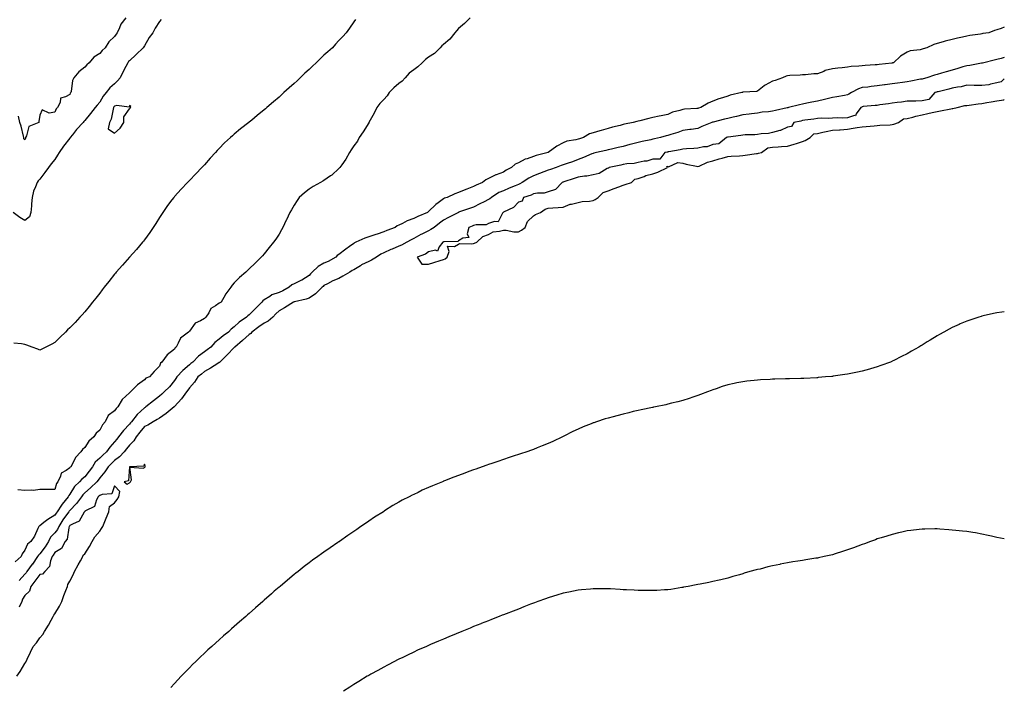
# Model space of a CAD drawing. Units: inches. Extents: x 931523 to 934163, y 7382378 to 7385018.
# Drawn here: x 933505 to 934163, y 7383525 to 7383971 of the extents above; entities that cross this region are included whole.
import ezdxf

# ---------------------------------------------------------------- set-up
doc = ezdxf.new("R2010")
doc.units = ezdxf.units.IN
doc.header["$MEASUREMENT"] = 0
doc.layers.add('Contour_93157382', color=7, linetype='Continuous', true_color=0x58f55c)

msp = doc.modelspace()

# ---------------------------------------------------------------- linework, layer by layer
at = {"layer": 'Contour_93157382'}
for points in [[(933599.1, 7383970.87, 3374), (933598.05, 7383969.44, 3374), (933595.06, 7383964.91, 3374), (933593.52, 7383961.92, 3374), (933591.17, 7383958.8, 3374), (933588.05, 7383953.22, 3374), (933587.49, 7383952.47, 3374), (933587.24, 7383951.92, 3374), (933582.53, 7383947.44, 3374), (933578.05, 7383943.13, 3374), (933577.33, 7383942.64, 3374), (933576.8, 7383941.92, 3374), (933575.51, 7383939.38, 3374), (933573.85, 7383936.13, 3374), (933571.73, 7383931.92, 3374), (933570.06, 7383929.91, 3374), (933568.05, 7383927.79, 3374), (933564.79, 7383925.18, 3374), (933562.39, 7383921.92, 3374), (933560.31, 7383919.66, 3374), (933558.05, 7383915.57, 3374), (933556.37, 7383913.6, 3374), (933555.14, 7383911.92, 3374), (933551.92, 7383908.05, 3374), (933548.05, 7383903.34, 3374), (933547.43, 7383902.54, 3374), (933547.09, 7383901.92, 3374), (933542.65, 7383897.32, 3374), (933539.85, 7383893.72, 3374), (933538.41, 7383891.92, 3374), (933538.28, 7383891.68, 3374), (933538.05, 7383891.41, 3374), (933533.85, 7383886.12, 3374), (933530.9, 7383881.92, 3374), (933529.93, 7383880.04, 3374), (933528.05, 7383877.15, 3374), (933525.6, 7383874.37, 3374), (933523.81, 7383871.92, 3374), (933521.43, 7383868.54, 3374), (933518.05, 7383864.19, 3374), (933517.01, 7383862.97, 3374), (933516.21, 7383861.92, 3374), (933515.22, 7383859.09, 3374), (933513.78, 7383856.19, 3374), (933512.84, 7383851.92, 3374), (933512.39, 7383847.58, 3374), (933512.45, 7383846.32, 3374), (933512.11, 7383841.92, 3374), (933511.12, 7383838.85, 3374), (933508.05, 7383836.57, 3374), (933504.62, 7383838.49, 3374), (933500.13, 7383841.92, 3374)], [(933729.23, 7383970.74, 3375), (933728.05, 7383969.14, 3375), (933725.02, 7383964.95, 3375), (933722.84, 7383961.92, 3375), (933720.55, 7383959.41, 3375), (933718.05, 7383956.67, 3375), (933715.74, 7383954.23, 3375), (933713.67, 7383951.92, 3375), (933710.67, 7383949.3, 3375), (933708.05, 7383946.87, 3375), (933705.44, 7383944.53, 3375), (933702.85, 7383941.92, 3375), (933700.32, 7383939.65, 3375), (933698.05, 7383937.41, 3375), (933695.14, 7383934.83, 3375), (933692.2, 7383931.92, 3375), (933690.05, 7383929.92, 3375), (933688.05, 7383928, 3375), (933684.79, 7383925.18, 3375), (933681.31, 7383921.92, 3375), (933679.58, 7383920.39, 3375), (933678.05, 7383919, 3375), (933674.21, 7383915.76, 3375), (933669.93, 7383911.92, 3375), (933668.89, 7383911.07, 3375), (933668.05, 7383910.38, 3375), (933663.35, 7383906.62, 3375), (933659.71, 7383903.59, 3375), (933658.05, 7383902.2, 3375), (933657.89, 7383902.08, 3375), (933657.71, 7383901.92, 3375), (933652.25, 7383897.72, 3375), (933648.05, 7383894.15, 3375), (933646.83, 7383893.14, 3375), (933645.55, 7383891.92, 3375), (933641.61, 7383888.36, 3375), (933638.05, 7383884.65, 3375), (933636.68, 7383883.29, 3375), (933635.46, 7383881.92, 3375), (933631.92, 7383878.05, 3375), (933628.05, 7383873.64, 3375), (933627.21, 7383872.76, 3375), (933626.42, 7383871.92, 3375), (933622.34, 7383867.63, 3375), (933618.05, 7383863.11, 3375), (933617.45, 7383862.52, 3375), (933616.87, 7383861.92, 3375), (933612.58, 7383857.39, 3375), (933608.05, 7383852.42, 3375), (933607.82, 7383852.15, 3375), (933607.63, 7383851.92, 3375), (933606.38, 7383850.25, 3375), (933603.5, 7383846.46, 3375), (933600.31, 7383841.92, 3375), (933599.39, 7383840.58, 3375), (933598.05, 7383838.54, 3375), (933595.5, 7383834.47, 3375), (933593.91, 7383831.92, 3375), (933591.51, 7383828.46, 3375), (933588.05, 7383823.65, 3375), (933587.32, 7383822.65, 3375), (933586.77, 7383821.92, 3375), (933582.75, 7383817.22, 3375), (933578.05, 7383811.92, 3375), (933573.31, 7383806.66, 3375), (933569.09, 7383801.92, 3375), (933568.61, 7383801.36, 3375), (933568.05, 7383800.66, 3375), (933564.12, 7383795.84, 3375), (933561.01, 7383791.92, 3375), (933559.74, 7383790.23, 3375), (933558.05, 7383787.95, 3375), (933555.39, 7383784.58, 3375), (933553.23, 7383781.92, 3375), (933550.96, 7383779.01, 3375), (933548.05, 7383775.41, 3375), (933546.4, 7383773.56, 3375), (933544.86, 7383771.92, 3375), (933541.58, 7383768.39, 3375), (933538.05, 7383764.8, 3375), (933536.61, 7383763.36, 3375), (933535.12, 7383761.92, 3375), (933531.54, 7383758.43, 3375), (933528.05, 7383755.07, 3375), (933526.07, 7383753.9, 3375), (933522.15, 7383751.92, 3375), (933519.41, 7383750.56, 3375), (933518.05, 7383749.93, 3375), (933516.7, 7383750.57, 3375), (933512.99, 7383751.92, 3375), (933509.37, 7383753.24, 3375), (933508.05, 7383753.65, 3375), (933505.8, 7383754.17, 3375), (933500.75, 7383754.62, 3375)], [(933805.76, 7383971.92, 3376), (933801.91, 7383968.06, 3376), (933798.05, 7383964.7, 3376), (933796.64, 7383963.33, 3376), (933795.56, 7383961.92, 3376), (933792.22, 7383957.75, 3376), (933788.05, 7383954.04, 3376), (933786.87, 7383953.1, 3376), (933785.73, 7383951.92, 3376), (933781.91, 7383948.06, 3376), (933778.05, 7383945.54, 3376), (933775.95, 7383944.03, 3376), (933773.76, 7383941.92, 3376), (933770.9, 7383939.07, 3376), (933768.05, 7383937.17, 3376), (933765.1, 7383934.87, 3376), (933762.3, 7383931.92, 3376), (933760.31, 7383929.66, 3376), (933758.05, 7383927.95, 3376), (933754.72, 7383925.25, 3376), (933751.67, 7383921.92, 3376), (933750.25, 7383919.72, 3376), (933748.05, 7383917.3, 3376), (933745.37, 7383914.6, 3376), (933743.32, 7383911.92, 3376), (933741.66, 7383908.31, 3376), (933738.15, 7383902.02, 3376), (933738.09, 7383901.92, 3376), (933738.08, 7383901.89, 3376), (933738.05, 7383901.83, 3376), (933734.21, 7383895.76, 3376), (933731.66, 7383891.92, 3376), (933730.41, 7383889.56, 3376), (933728.05, 7383886.31, 3376), (933726.2, 7383883.77, 3376), (933725.02, 7383881.92, 3376), (933722.59, 7383877.38, 3376), (933719.9, 7383873.77, 3376), (933718.6, 7383871.92, 3376), (933718.38, 7383871.59, 3376), (933718.05, 7383871.28, 3376), (933713.19, 7383866.78, 3376), (933712.38, 7383866.25, 3376), (933708.05, 7383863.2, 3376), (933707.21, 7383862.76, 3376), (933705.62, 7383861.92, 3376), (933700.86, 7383859.11, 3376), (933698.05, 7383857.4, 3376), (933694.96, 7383855.01, 3376), (933691.49, 7383851.92, 3376), (933690.06, 7383849.92, 3376), (933688.05, 7383846.82, 3376), (933686.25, 7383843.72, 3376), (933685.25, 7383841.92, 3376), (933682.97, 7383837, 3376), (933682.82, 7383836.69, 3376), (933680.53, 7383831.92, 3376), (933679.64, 7383830.33, 3376), (933678.05, 7383827.46, 3376), (933675.86, 7383824.11, 3376), (933674.3, 7383821.92, 3376), (933671.45, 7383818.52, 3376), (933668.05, 7383814.18, 3376), (933667, 7383812.97, 3376), (933666.07, 7383811.92, 3376), (933662.08, 7383807.89, 3376), (933658.05, 7383804.26, 3376), (933656.9, 7383803.07, 3376), (933655.77, 7383801.92, 3376), (933651.63, 7383798.33, 3376), (933648.05, 7383794.76, 3376), (933646.71, 7383793.26, 3376), (933645.66, 7383791.92, 3376), (933642.42, 7383787.55, 3376), (933641.09, 7383784.96, 3376), (933639.36, 7383781.92, 3376), (933638.48, 7383781.49, 3376), (933638.05, 7383781.15, 3376), (933635.53, 7383779.4, 3376), (933632.31, 7383777.66, 3376), (933631, 7383774.87, 3376), (933629.1, 7383771.92, 3376), (933628.55, 7383771.41, 3376), (933628.05, 7383770.91, 3376), (933625.58, 7383769.45, 3376), (933622.02, 7383767.95, 3376), (933618.05, 7383762.46, 3376), (933617.78, 7383762.19, 3376), (933617.55, 7383761.92, 3376), (933612.06, 7383757.91, 3376), (933610.6, 7383754.47, 3376), (933609.1, 7383751.92, 3376), (933608.56, 7383751.41, 3376), (933608.05, 7383750.57, 3376), (933603.18, 7383746.79, 3376), (933599.63, 7383741.92, 3376), (933598.73, 7383741.24, 3376), (933598.05, 7383739.21, 3376), (933594.46, 7383735.51, 3376), (933591.34, 7383731.92, 3376), (933588.94, 7383731.03, 3376), (933588.05, 7383730.04, 3376), (933583.24, 7383726.73, 3376), (933578.74, 7383721.92, 3376), (933578.3, 7383721.67, 3376), (933578.05, 7383721.35, 3376), (933573.16, 7383716.81, 3376), (933570.15, 7383711.92, 3376), (933569.06, 7383710.91, 3376), (933568.05, 7383709.38, 3376), (933563.81, 7383706.16, 3376), (933561.75, 7383701.92, 3376), (933559.92, 7383700.04, 3376), (933558.05, 7383696.45, 3376), (933555.6, 7383694.37, 3376), (933554.21, 7383691.92, 3376), (933550.85, 7383689.12, 3376), (933548.05, 7383684.9, 3376), (933546.46, 7383683.51, 3376), (933545.45, 7383681.92, 3376), (933541.88, 7383678.09, 3376), (933539.62, 7383673.49, 3376), (933538.7, 7383671.92, 3376), (933538.34, 7383671.63, 3376), (933538.05, 7383671.28, 3376), (933535.68, 7383669.55, 3376), (933532.21, 7383667.76, 3376), (933531.89, 7383665.76, 3376), (933530.05, 7383661.92, 3376), (933529.25, 7383660.72, 3376), (933528.05, 7383656.69, 3376), (933523.33, 7383656.64, 3376), (933522.83, 7383656.7, 3376), (933518.05, 7383656.66, 3376), (933513.89, 7383656.08, 3376), (933512.48, 7383656.35, 3376), (933508.05, 7383656.01, 3376), (933503.43, 7383656.54, 3376)], [(933575.54, 7383971.92, 3373), (933572.21, 7383967.76, 3373), (933571.25, 7383965.12, 3373), (933569.69, 7383961.92, 3373), (933569.01, 7383960.96, 3373), (933568.05, 7383959.5, 3373), (933564.1, 7383955.87, 3373), (933561.83, 7383951.92, 3373), (933559.78, 7383950.19, 3373), (933558.05, 7383948.12, 3373), (933554.24, 7383945.73, 3373), (933551.05, 7383941.92, 3373), (933549.38, 7383940.59, 3373), (933548.05, 7383938.86, 3373), (933544.09, 7383935.88, 3373), (933540.78, 7383931.92, 3373), (933539.86, 7383930.11, 3373), (933538.93, 7383922.8, 3373), (933538.66, 7383921.92, 3373), (933538.38, 7383921.59, 3373), (933538.05, 7383920.78, 3373), (933535.16, 7383919.03, 3373), (933531.79, 7383918.18, 3373), (933531.55, 7383915.42, 3373), (933529.85, 7383911.92, 3373), (933528.9, 7383911.07, 3373), (933528.05, 7383908.88, 3373), (933524.28, 7383908.15, 3373), (933519.63, 7383910.34, 3373), (933518.05, 7383906.92, 3373), (933517.34, 7383902.63, 3373), (933517.41, 7383901.92, 3373), (933510.63, 7383899.34, 3373), (933509.1, 7383892.98, 3373), (933508.53, 7383891.92, 3373), (933508.47, 7383891.5, 3373), (933508.05, 7383890.32, 3373), (933507.3, 7383891.17, 3373), (933507.37, 7383891.92, 3373), (933507.1, 7383892.87, 3373), (933505.62, 7383899.49, 3373), (933504.77, 7383901.92, 3373), (933503.68, 7383906.29, 3373)], [(934163, 7383965.74, 3377), (934160.98, 7383964.85, 3377), (934158.05, 7383963.84, 3377), (934156.53, 7383963.44, 3377), (934152.58, 7383961.92, 3377), (934148.63, 7383961.35, 3377), (934148.05, 7383961.21, 3377), (934147.18, 7383961.04, 3377), (934139.95, 7383960.02, 3377), (934138.05, 7383959.62, 3377), (934135.09, 7383958.96, 3377), (934131.59, 7383958.38, 3377), (934128.05, 7383957.44, 3377), (934123.56, 7383956.41, 3377), (934122.04, 7383955.91, 3377), (934118.05, 7383954.83, 3377), (934115.82, 7383954.15, 3377), (934111.26, 7383951.92, 3377), (934108.79, 7383951.18, 3377), (934108.05, 7383950.95, 3377), (934106.7, 7383950.57, 3377), (934100.15, 7383949.82, 3377), (934098.05, 7383948.89, 3377), (934093.68, 7383946.28, 3377), (934088.96, 7383941.92, 3377), (934088.24, 7383941.74, 3377), (934088.05, 7383941.69, 3377), (934087.8, 7383941.67, 3377), (934079.25, 7383940.72, 3377), (934078.05, 7383940.6, 3377), (934076.57, 7383940.44, 3377), (934069.87, 7383940.1, 3377), (934068.05, 7383939.89, 3377), (934065.68, 7383939.55, 3377), (934060.58, 7383939.39, 3377), (934058.05, 7383938.94, 3377), (934054.6, 7383938.47, 3377), (934051.62, 7383938.35, 3377), (934048.05, 7383937.75, 3377), (934043.31, 7383936.66, 3377), (934042.24, 7383936.12, 3377), (934038.05, 7383934.58, 3377), (934035.52, 7383934.45, 3377), (934029.98, 7383933.85, 3377), (934028.05, 7383933.74, 3377), (934026.42, 7383933.55, 3377), (934019.5, 7383933.37, 3377), (934018.05, 7383933.23, 3377), (934017.09, 7383932.88, 3377), (934014.69, 7383931.92, 3377), (934009.87, 7383930.1, 3377), (934008.05, 7383929.67, 3377), (934003.11, 7383926.86, 3377), (934002.52, 7383926.39, 3377), (933998.05, 7383922.96, 3377), (933997.23, 7383922.74, 3377), (933988.4, 7383922.27, 3377), (933988.05, 7383922.2, 3377), (933987.84, 7383922.13, 3377), (933987.42, 7383921.92, 3377), (933979.77, 7383920.2, 3377), (933978.05, 7383919.61, 3377), (933974.64, 7383918.51, 3377), (933972.08, 7383917.89, 3377), (933968.05, 7383916.23, 3377), (933964.96, 7383915, 3377), (933960.15, 7383911.92, 3377), (933958.49, 7383911.47, 3377), (933958.05, 7383911.32, 3377), (933957.37, 7383911.24, 3377), (933949.17, 7383910.8, 3377), (933948.05, 7383910.63, 3377), (933946.08, 7383909.95, 3377), (933941.13, 7383908.85, 3377), (933938.05, 7383907.32, 3377), (933933.53, 7383906.44, 3377), (933932.24, 7383906.12, 3377), (933928.05, 7383905.22, 3377), (933925.32, 7383904.65, 3377), (933919.22, 7383903.09, 3377), (933918.05, 7383902.83, 3377), (933917.31, 7383902.66, 3377), (933914.78, 7383901.92, 3377), (933909.07, 7383900.9, 3377), (933908.05, 7383900.58, 3377), (933906.18, 7383900.05, 3377), (933901.08, 7383898.89, 3377), (933898.05, 7383897.87, 3377), (933893.36, 7383896.61, 3377), (933892.51, 7383896.38, 3377), (933888.05, 7383895.17, 3377), (933885.67, 7383894.3, 3377), (933881.54, 7383891.92, 3377), (933878.83, 7383891.14, 3377), (933878.05, 7383890.81, 3377), (933876.47, 7383890.34, 3377), (933870.48, 7383889.49, 3377), (933868.05, 7383888.34, 3377), (933863.79, 7383886.18, 3377), (933858.07, 7383881.92, 3377), (933858.05, 7383881.91, 3377), (933858.04, 7383881.91, 3377), (933849.97, 7383880, 3377), (933848.05, 7383879.29, 3377), (933843.88, 7383877.76, 3377), (933842.57, 7383877.4, 3377), (933838.05, 7383875.13, 3377), (933835.86, 7383874.11, 3377), (933833.37, 7383871.92, 3377), (933829.89, 7383870.08, 3377), (933828.05, 7383868.85, 3377), (933823.18, 7383867.05, 3377), (933822.98, 7383866.99, 3377), (933818.05, 7383864.51, 3377), (933816.21, 7383863.76, 3377), (933814, 7383861.92, 3377), (933809.76, 7383860.2, 3377), (933808.05, 7383859.21, 3377), (933803.57, 7383857.44, 3377), (933802.82, 7383857.16, 3377), (933798.05, 7383855.2, 3377), (933795.66, 7383854.31, 3377), (933790.44, 7383851.92, 3377), (933788.66, 7383851.31, 3377), (933788.05, 7383851.04, 3377), (933784.38, 7383848.25, 3377), (933782.84, 7383847.13, 3377), (933778.05, 7383842.4, 3377), (933777.71, 7383842.26, 3377), (933777.21, 7383841.92, 3377), (933770.78, 7383839.19, 3377), (933768.05, 7383837.72, 3377), (933763.78, 7383836.19, 3377), (933760.62, 7383834.49, 3377), (933758.05, 7383833.29, 3377), (933757.09, 7383832.88, 3377), (933755.55, 7383831.92, 3377), (933750.19, 7383829.78, 3377), (933748.05, 7383828.88, 3377), (933743.59, 7383827.46, 3377), (933742.77, 7383827.21, 3377), (933738.05, 7383825.67, 3377), (933735.29, 7383824.68, 3377), (933729.24, 7383821.92, 3377), (933728.49, 7383821.48, 3377), (933728.05, 7383821.18, 3377), (933725.2, 7383819.07, 3377), (933722.72, 7383817.24, 3377), (933718.05, 7383813.7, 3377), (933716.97, 7383813, 3377), (933715.89, 7383811.92, 3377), (933710.82, 7383809.15, 3377), (933708.05, 7383808, 3377), (933704.2, 7383805.77, 3377), (933700.21, 7383801.92, 3377), (933699.09, 7383800.87, 3377), (933698.05, 7383799.81, 3377), (933693.25, 7383796.72, 3377), (933692.52, 7383796.39, 3377), (933688.05, 7383794.1, 3377), (933686.56, 7383793.41, 3377), (933684.84, 7383791.92, 3377), (933680.46, 7383789.51, 3377), (933678.05, 7383788.35, 3377), (933673.26, 7383786.71, 3377), (933671.8, 7383785.67, 3377), (933668.05, 7383783.42, 3377), (933667.24, 7383782.73, 3377), (933666.55, 7383781.92, 3377), (933662.29, 7383777.68, 3377), (933658.05, 7383773.54, 3377), (933657.14, 7383772.83, 3377), (933656.17, 7383771.92, 3377), (933651.34, 7383768.63, 3377), (933648.05, 7383765.38, 3377), (933646.03, 7383763.94, 3377), (933644.11, 7383761.92, 3377), (933640.57, 7383759.4, 3377), (933638.05, 7383757.14, 3377), (933635.06, 7383754.91, 3377), (933632.35, 7383751.92, 3377), (933630, 7383749.97, 3377), (933628.05, 7383748.67, 3377), (933624.07, 7383745.9, 3377), (933620.33, 7383741.92, 3377), (933619.12, 7383740.85, 3377), (933618.05, 7383739.95, 3377), (933613.71, 7383736.26, 3377), (933609.7, 7383731.92, 3377), (933609.04, 7383730.93, 3377), (933608.05, 7383729.5, 3377), (933604.71, 7383725.27, 3377), (933601.14, 7383721.92, 3377), (933599.51, 7383720.45, 3377), (933598.05, 7383719.16, 3377), (933594.09, 7383715.88, 3377), (933588.93, 7383711.92, 3377), (933588.4, 7383711.57, 3377), (933588.05, 7383711.36, 3377), (933583.14, 7383706.83, 3377), (933579.27, 7383701.92, 3377), (933578.71, 7383701.26, 3377), (933578.05, 7383700.39, 3377), (933573.89, 7383696.08, 3377), (933570.74, 7383691.92, 3377), (933569.49, 7383690.48, 3377), (933568.05, 7383688.61, 3377), (933564.9, 7383685.07, 3377), (933562.63, 7383681.92, 3377), (933560.2, 7383679.77, 3377), (933558.05, 7383677.61, 3377), (933555.06, 7383674.92, 3377), (933553.15, 7383671.92, 3377), (933551, 7383668.97, 3377), (933548.05, 7383665.29, 3377), (933546.22, 7383663.75, 3377), (933544.64, 7383661.92, 3377), (933541.25, 7383658.72, 3377), (933538.05, 7383653.61, 3377), (933537.33, 7383652.64, 3377), (933537.02, 7383651.92, 3377), (933532.92, 7383647.05, 3377), (933532.49, 7383646.37, 3377), (933529.59, 7383641.92, 3377), (933528.95, 7383641.02, 3377), (933528.05, 7383639.54, 3377), (933523.31, 7383636.66, 3377), (933520.76, 7383634.63, 3377), (933518.05, 7383632.54, 3377), (933517.65, 7383632.31, 3377), (933517.44, 7383631.92, 3377), (933516.78, 7383630.65, 3377), (933514.47, 7383625.5, 3377), (933511.95, 7383621.92, 3377), (933509.8, 7383620.17, 3377), (933508.05, 7383616.28, 3377), (933506.32, 7383613.65, 3377), (933505.52, 7383611.92, 3377), (933501.61, 7383608.36, 3377)], [(934163, 7383945.39, 3378), (934160.97, 7383944.84, 3378), (934158.05, 7383944.07, 3378), (934156.26, 7383943.71, 3378), (934149.38, 7383941.92, 3378), (934148.31, 7383941.66, 3378), (934148.05, 7383941.59, 3378), (934147.68, 7383941.55, 3378), (934139.87, 7383940.1, 3378), (934138.05, 7383939.95, 3378), (934135.2, 7383939.07, 3378), (934131.92, 7383938.05, 3378), (934128.05, 7383936.87, 3378), (934124.08, 7383935.9, 3378), (934121.07, 7383934.94, 3378), (934118.05, 7383934.11, 3378), (934116.27, 7383933.7, 3378), (934111.23, 7383931.92, 3378), (934108.76, 7383931.21, 3378), (934108.05, 7383931, 3378), (934106.95, 7383930.82, 3378), (934100.4, 7383929.57, 3378), (934098.05, 7383929.2, 3378), (934094.93, 7383928.8, 3378), (934091.65, 7383928.32, 3378), (934088.05, 7383927.88, 3378), (934083.35, 7383927.22, 3378), (934082.79, 7383927.18, 3378), (934078.05, 7383926.4, 3378), (934074.04, 7383925.93, 3378), (934071.82, 7383925.69, 3378), (934068.05, 7383925.26, 3378), (934065.52, 7383924.45, 3378), (934060.84, 7383921.92, 3378), (934059.01, 7383920.96, 3378), (934058.05, 7383920.41, 3378), (934056.22, 7383920.09, 3378), (934050.92, 7383919.05, 3378), (934048.05, 7383918.58, 3378), (934043.66, 7383917.53, 3378), (934042.71, 7383917.26, 3378), (934038.05, 7383916.27, 3378), (934034.39, 7383915.58, 3378), (934031.01, 7383914.88, 3378), (934028.05, 7383914.3, 3378), (934026.09, 7383913.88, 3378), (934018.6, 7383911.92, 3378), (934018.15, 7383911.82, 3378), (934018.05, 7383911.8, 3378), (934017.89, 7383911.76, 3378), (934009.96, 7383910, 3378), (934008.05, 7383909.58, 3378), (934005.29, 7383909.16, 3378), (934001.15, 7383908.82, 3378), (933998.05, 7383908.28, 3378), (933993.88, 7383907.75, 3378), (933992.42, 7383907.55, 3378), (933988.05, 7383907.01, 3378), (933983.95, 7383906.02, 3378), (933981.68, 7383905.55, 3378), (933978.05, 7383904.72, 3378), (933975.82, 7383904.15, 3378), (933968.38, 7383902.25, 3378), (933968.05, 7383902.16, 3378), (933967.86, 7383902.1, 3378), (933967.37, 7383901.92, 3378), (933960.7, 7383899.27, 3378), (933958.05, 7383898.06, 3378), (933953.49, 7383897.37, 3378), (933952.76, 7383897.21, 3378), (933948.05, 7383896.59, 3378), (933944.62, 7383895.35, 3378), (933940, 7383893.87, 3378), (933938.05, 7383893.21, 3378), (933936.97, 7383893, 3378), (933933.07, 7383891.92, 3378), (933929.02, 7383890.96, 3378), (933928.05, 7383890.76, 3378), (933926.58, 7383890.45, 3378), (933920.78, 7383889.19, 3378), (933918.05, 7383888.64, 3378), (933913.64, 7383887.51, 3378), (933912.68, 7383887.29, 3378), (933908.05, 7383886.02, 3378), (933904.7, 7383885.27, 3378), (933900.29, 7383884.16, 3378), (933898.05, 7383883.63, 3378), (933896.6, 7383883.37, 3378), (933890.3, 7383881.92, 3378), (933888.49, 7383881.48, 3378), (933888.05, 7383881.34, 3378), (933887.06, 7383880.93, 3378), (933881.49, 7383878.48, 3378), (933878.05, 7383877.19, 3378), (933874.2, 7383875.77, 3378), (933870.73, 7383874.6, 3378), (933868.05, 7383873.66, 3378), (933866.75, 7383873.22, 3378), (933863.26, 7383871.92, 3378), (933859.44, 7383870.53, 3378), (933858.05, 7383870.03, 3378), (933855.03, 7383868.9, 3378), (933852.15, 7383867.82, 3378), (933848.05, 7383866.3, 3378), (933845.11, 7383864.86, 3378), (933840.62, 7383861.92, 3378), (933838.98, 7383860.99, 3378), (933838.05, 7383860.64, 3378), (933835.83, 7383859.7, 3378), (933831.94, 7383858.03, 3378), (933828.05, 7383856.42, 3378), (933824.89, 7383855.09, 3378), (933820.03, 7383851.92, 3378), (933818.97, 7383851, 3378), (933818.05, 7383850.53, 3378), (933815.18, 7383849.05, 3378), (933812.36, 7383847.61, 3378), (933808.05, 7383845.33, 3378), (933805.47, 7383844.5, 3378), (933798.1, 7383841.97, 3378), (933798.03, 7383841.94, 3378), (933797.98, 7383841.92, 3378), (933791.37, 7383838.6, 3378), (933788.05, 7383836.75, 3378), (933785.37, 7383834.6, 3378), (933781.8, 7383831.92, 3378), (933779.6, 7383830.37, 3378), (933778.05, 7383829.64, 3378), (933773.5, 7383827.37, 3378), (933772.89, 7383827.08, 3378), (933768.05, 7383824.37, 3378), (933766.37, 7383823.6, 3378), (933763.42, 7383821.92, 3378), (933759.92, 7383820.05, 3378), (933758.05, 7383819.26, 3378), (933753.55, 7383817.42, 3378), (933752.82, 7383817.15, 3378), (933748.05, 7383814.88, 3378), (933746.02, 7383813.95, 3378), (933743.24, 7383811.92, 3378), (933739.93, 7383810.03, 3378), (933738.05, 7383809.17, 3378), (933733.19, 7383806.78, 3378), (933732.4, 7383806.27, 3378), (933728.05, 7383803.62, 3378), (933726.96, 7383803.01, 3378), (933725.31, 7383801.92, 3378), (933720.74, 7383799.23, 3378), (933718.05, 7383797.82, 3378), (933713.86, 7383796.11, 3378), (933710.3, 7383794.16, 3378), (933708.05, 7383793.05, 3378), (933707.47, 7383792.5, 3378), (933706.9, 7383791.92, 3378), (933702.45, 7383787.51, 3378), (933698.05, 7383784.51, 3378), (933696.1, 7383783.87, 3378), (933688.25, 7383782.12, 3378), (933688.05, 7383782.06, 3378), (933687.96, 7383782.01, 3378), (933687.75, 7383781.92, 3378), (933681.75, 7383778.22, 3378), (933678.05, 7383776.1, 3378), (933675.82, 7383774.14, 3378), (933673.83, 7383771.92, 3378), (933670.8, 7383769.17, 3378), (933668.05, 7383767.82, 3378), (933664.43, 7383765.54, 3378), (933659.75, 7383761.92, 3378), (933659.03, 7383760.94, 3378), (933658.05, 7383760.33, 3378), (933653.64, 7383756.33, 3378), (933648.33, 7383751.92, 3378), (933648.23, 7383751.74, 3378), (933648.05, 7383751.65, 3378), (933643.21, 7383746.77, 3378), (933638.39, 7383741.92, 3378), (933638.26, 7383741.71, 3378), (933638.05, 7383741.58, 3378), (933637.15, 7383741.02, 3378), (933632.17, 7383737.8, 3378), (933628.05, 7383735.62, 3378), (933626.09, 7383733.88, 3378), (933623.71, 7383731.92, 3378), (933621.45, 7383728.52, 3378), (933618.05, 7383724.73, 3378), (933616.93, 7383723.04, 3378), (933616.16, 7383721.92, 3378), (933612.67, 7383717.3, 3378), (933608.05, 7383712.17, 3378), (933607.92, 7383712.05, 3378), (933607.77, 7383711.92, 3378), (933602.43, 7383707.53, 3378), (933598.05, 7383704.45, 3378), (933596.52, 7383703.46, 3378), (933593.76, 7383701.92, 3378), (933590.19, 7383699.78, 3378), (933588.05, 7383698.75, 3378), (933584.92, 7383695.06, 3378), (933582.48, 7383691.92, 3378), (933580.8, 7383689.17, 3378), (933578.05, 7383686.28, 3378), (933576.02, 7383683.95, 3378), (933574.43, 7383681.92, 3378), (933571.36, 7383678.61, 3378), (933568.05, 7383676.02, 3378), (933565.88, 7383674.09, 3378), (933563.72, 7383671.92, 3378), (933561.39, 7383668.57, 3378), (933558.05, 7383664.45, 3378), (933556.99, 7383662.98, 3378), (933556.16, 7383661.92, 3378), (933552.02, 7383657.95, 3378), (933548.05, 7383654.51, 3378), (933546.73, 7383653.25, 3378), (933545.81, 7383651.92, 3378), (933542.49, 7383647.48, 3378), (933538.05, 7383642.71, 3378), (933537.68, 7383642.29, 3378), (933537.44, 7383641.92, 3378), (933535.95, 7383639.81, 3378), (933533.5, 7383636.47, 3378), (933530.65, 7383631.92, 3378), (933529.95, 7383630.02, 3378), (933528.05, 7383627.81, 3378), (933525.11, 7383624.86, 3378), (933523.72, 7383621.92, 3378), (933521.59, 7383618.38, 3378), (933518.05, 7383613.72, 3378), (933517.09, 7383612.88, 3378), (933516.52, 7383611.92, 3378), (933513.03, 7383606.94, 3378), (933512.9, 7383606.77, 3378), (933509.4, 7383601.92, 3378), (933508.82, 7383601.16, 3378), (933508.05, 7383600.15, 3378), (933504.13, 7383595.84, 3378)], [(934163, 7383931.18, 3379), (934160.93, 7383929.04, 3379), (934158.05, 7383928.46, 3379), (934153.76, 7383927.63, 3379), (934152.76, 7383927.21, 3379), (934148.05, 7383926.7, 3379), (934143.21, 7383926.76, 3379), (934142.9, 7383926.77, 3379), (934138.05, 7383926.82, 3379), (934134.2, 7383925.77, 3379), (934131.68, 7383925.55, 3379), (934128.05, 7383924.81, 3379), (934125.8, 7383924.17, 3379), (934118.66, 7383922.53, 3379), (934118.05, 7383922.37, 3379), (934117.7, 7383922.27, 3379), (934116.53, 7383921.92, 3379), (934112.52, 7383917.45, 3379), (934108.05, 7383916.44, 3379), (934103.82, 7383916.15, 3379), (934102.45, 7383916.32, 3379), (934098.05, 7383916.12, 3379), (934094.35, 7383915.62, 3379), (934091.46, 7383915.33, 3379), (934088.05, 7383914.9, 3379), (934085.63, 7383914.34, 3379), (934079.85, 7383913.72, 3379), (934078.05, 7383913.38, 3379), (934076.73, 7383913.24, 3379), (934068.7, 7383912.57, 3379), (934068.05, 7383912.51, 3379), (934067.67, 7383912.3, 3379), (934067.03, 7383911.92, 3379), (934063.97, 7383907.85, 3379), (934063.44, 7383906.54, 3379), (934062.79, 7383906.66, 3379), (934058.05, 7383905.13, 3379), (934055.05, 7383904.92, 3379), (934051.19, 7383905.06, 3379), (934048.05, 7383904.88, 3379), (934045.28, 7383904.69, 3379), (934040.98, 7383904.86, 3379), (934038.05, 7383904.68, 3379), (934035.69, 7383904.28, 3379), (934029.57, 7383903.44, 3379), (934028.05, 7383903.2, 3379), (934027, 7383902.97, 3379), (934022.24, 7383901.92, 3379), (934020.64, 7383899.33, 3379), (934018.05, 7383898.8, 3379), (934013.27, 7383896.7, 3379), (934012.78, 7383896.65, 3379), (934008.05, 7383895.37, 3379), (934005.33, 7383894.64, 3379), (934000.47, 7383894.34, 3379), (933998.05, 7383893.87, 3379), (933996.24, 7383893.72, 3379), (933989.77, 7383893.64, 3379), (933988.05, 7383893.52, 3379), (933986.7, 7383893.27, 3379), (933978.31, 7383892.18, 3379), (933978.05, 7383892.14, 3379), (933977.88, 7383892.09, 3379), (933977.25, 7383891.92, 3379), (933972.2, 7383887.78, 3379), (933968.05, 7383887.3, 3379), (933964.26, 7383885.71, 3379), (933961.88, 7383885.75, 3379), (933958.05, 7383884.91, 3379), (933955.28, 7383884.69, 3379), (933950.43, 7383884.3, 3379), (933948.05, 7383884.11, 3379), (933946.31, 7383883.66, 3379), (933938.55, 7383882.42, 3379), (933938.05, 7383882.31, 3379), (933937.73, 7383882.24, 3379), (933936.02, 7383881.92, 3379), (933932.56, 7383877.41, 3379), (933928.05, 7383877.37, 3379), (933923.87, 7383876.11, 3379), (933922.23, 7383876.11, 3379), (933918.05, 7383875.32, 3379), (933915.46, 7383874.51, 3379), (933910.5, 7383874.37, 3379), (933908.05, 7383873.88, 3379), (933906.49, 7383873.48, 3379), (933898.66, 7383871.92, 3379), (933898.43, 7383871.54, 3379), (933898.05, 7383871.55, 3379), (933897.4, 7383871.27, 3379), (933892.12, 7383867.85, 3379), (933888.05, 7383867.05, 3379), (933883.88, 7383866.09, 3379), (933882.23, 7383866.1, 3379), (933878.05, 7383865.45, 3379), (933875.39, 7383864.58, 3379), (933868.46, 7383862.33, 3379), (933868.05, 7383862.19, 3379), (933867.85, 7383862.12, 3379), (933867.29, 7383861.92, 3379), (933862.79, 7383857.18, 3379), (933858.05, 7383855.6, 3379), (933855.3, 7383854.67, 3379), (933850.91, 7383854.78, 3379), (933848.05, 7383854.23, 3379), (933846.51, 7383853.46, 3379), (933841.37, 7383851.92, 3379), (933840.6, 7383849.37, 3379), (933838.05, 7383848.76, 3379), (933834.76, 7383845.21, 3379), (933828.21, 7383842.08, 3379), (933828.05, 7383841.99, 3379), (933828.02, 7383841.96, 3379), (933827.92, 7383841.92, 3379), (933827.46, 7383841.33, 3379), (933824.47, 7383835.5, 3379), (933821.98, 7383835.85, 3379), (933818.05, 7383834.54, 3379), (933816.43, 7383833.54, 3379), (933809.73, 7383833.6, 3379), (933808.05, 7383833.15, 3379), (933807.16, 7383832.81, 3379), (933804.94, 7383831.92, 3379), (933803.77, 7383827.64, 3379), (933804.81, 7383825.16, 3379), (933800.89, 7383824.76, 3379), (933798.05, 7383822.84, 3379), (933797.57, 7383822.4, 3379), (933788.46, 7383822.33, 3379), (933788.05, 7383822.2, 3379), (933787.88, 7383822.09, 3379), (933787.45, 7383821.92, 3379), (933785.11, 7383818.97, 3379), (933784, 7383815.97, 3379), (933782.69, 7383816.56, 3379), (933778.05, 7383815.55, 3379), (933776.03, 7383813.94, 3379), (933770.33, 7383811.92, 3379), (933773.47, 7383807.34, 3379), (933778.05, 7383807.28, 3379), (933781.59, 7383808.38, 3379), (933785.81, 7383809.68, 3379), (933788.05, 7383810.37, 3379)], [(933788.05, 7383810.37, 3379), (933789.11, 7383810.86, 3379), (933790.53, 7383811.92, 3379), (933791.83, 7383815.7, 3379), (933790.6, 7383819.37, 3379), (933795.28, 7383819.15, 3379), (933798.05, 7383820.75, 3379), (933798.89, 7383821.08, 3379), (933806.95, 7383820.82, 3379), (933808.05, 7383821.05, 3379), (933808.66, 7383821.31, 3379), (933810.36, 7383821.92, 3379), (933814.18, 7383825.79, 3379), (933818.05, 7383827.16, 3379), (933821.08, 7383828.89, 3379), (933825.48, 7383829.35, 3379), (933828.05, 7383830.14, 3379), (933829.83, 7383830.14, 3379), (933835.11, 7383828.97, 3379), (933838.05, 7383828.97, 3379), (933840.04, 7383829.93, 3379), (933842.61, 7383831.92, 3379), (933844.15, 7383835.82, 3379), (933848.05, 7383839.6, 3379), (933849.42, 7383840.55, 3379), (933852.93, 7383841.92, 3379), (933855.95, 7383844.02, 3379), (933858.05, 7383844.64, 3379), (933860.98, 7383844.85, 3379), (933864.72, 7383845.25, 3379), (933868.05, 7383845.46, 3379), (933872.66, 7383847.31, 3379), (933873.5, 7383847.37, 3379), (933878.05, 7383848.5, 3379), (933880.81, 7383849.16, 3379), (933885.61, 7383849.48, 3379), (933888.05, 7383849.92, 3379), (933889.44, 7383850.53, 3379), (933891.44, 7383851.92, 3379), (933894.81, 7383855.16, 3379), (933898.05, 7383856.42, 3379), (933902.08, 7383857.89, 3379), (933905.2, 7383859.07, 3379), (933908.05, 7383860.13, 3379), (933909.47, 7383860.5, 3379), (933913.8, 7383861.92, 3379), (933915.97, 7383864, 3379), (933918.05, 7383864.56, 3379), (933922.11, 7383865.98, 3379), (933923.35, 7383866.62, 3379), (933928.05, 7383867.6, 3379), (933931.2, 7383868.76, 3379), (933937.88, 7383871.92, 3379), (933937.24, 7383872.73, 3379), (933938.05, 7383872.68, 3379), (933938.45, 7383872.31, 3379), (933944.71, 7383875.26, 3379), (933948.05, 7383874.76, 3379), (933950.34, 7383874.21, 3379), (933957.22, 7383872.75, 3379), (933958.05, 7383872.56, 3379), (933959.02, 7383872.89, 3379), (933964.41, 7383875.56, 3379), (933968.05, 7383876.34, 3379), (933972.34, 7383877.63, 3379), (933974.31, 7383878.18, 3379), (933978.05, 7383879.26, 3379), (933980.41, 7383879.56, 3379), (933985.86, 7383879.73, 3379), (933988.05, 7383879.97, 3379), (933989.75, 7383880.21, 3379), (933997.34, 7383881.21, 3379), (933998.05, 7383881.31, 3379), (933998.59, 7383881.38, 3379), (934000.67, 7383881.92, 3379), (934004.97, 7383885, 3379), (934008.05, 7383885.54, 3379), (934011.8, 7383885.66, 3379), (934013.93, 7383886.04, 3379), (934018.05, 7383886.14, 3379), (934022.42, 7383887.55, 3379), (934024.14, 7383888.01, 3379), (934028.05, 7383889.18, 3379), (934029.94, 7383890.03, 3379), (934033.15, 7383891.92, 3379), (934035.52, 7383894.46, 3379), (934038.05, 7383894.71, 3379), (934041.54, 7383895.41, 3379), (934043.9, 7383896.07, 3379), (934048.05, 7383896.75, 3379), (934052.83, 7383897.15, 3379), (934053.3, 7383897.17, 3379), (934058.05, 7383897.55, 3379), (934061.83, 7383898.14, 3379), (934064.69, 7383898.56, 3379), (934068.05, 7383899.08, 3379), (934070.61, 7383899.36, 3379), (934075.92, 7383899.79, 3379), (934078.05, 7383900.01, 3379), (934079.81, 7383900.16, 3379), (934086.58, 7383900.45, 3379), (934088.05, 7383900.56, 3379), (934089.17, 7383900.8, 3379), (934092.2, 7383901.92, 3379), (934095.61, 7383904.36, 3379), (934098.05, 7383904.73, 3379), (934101.74, 7383905.61, 3379), (934103.78, 7383906.19, 3379), (934108.05, 7383907.1, 3379), (934111.95, 7383908.02, 3379), (934114.71, 7383908.58, 3379), (934118.05, 7383909.33, 3379), (934120.27, 7383909.7, 3379), (934127.23, 7383911.11, 3379), (934128.05, 7383911.25, 3379), (934128.64, 7383911.33, 3379), (934131.55, 7383911.92, 3379), (934136.69, 7383913.28, 3379), (934138.05, 7383913.3, 3379), (934139.6, 7383913.47, 3379), (934145.52, 7383914.45, 3379), (934148.05, 7383914.69, 3379), (934151.39, 7383915.26, 3379), (934154.23, 7383915.74, 3379), (934158.05, 7383916.4, 3379), (934162.74, 7383917.23, 3379), (934163, 7383917.28, 3379)], [(934163, 7383775.41, 3379), (934161.32, 7383775.19, 3379), (934158.05, 7383774.76, 3379), (934155.72, 7383774.26, 3379), (934148.9, 7383772.77, 3379), (934148.05, 7383772.6, 3379), (934147.53, 7383772.44, 3379), (934145.95, 7383771.92, 3379), (934139.99, 7383769.98, 3379), (934138.05, 7383769.31, 3379), (934133.47, 7383767.35, 3379), (934132.87, 7383767.1, 3379), (934128.05, 7383764.9, 3379), (934126.08, 7383763.89, 3379), (934122.58, 7383761.92, 3379), (934119.68, 7383760.29, 3379), (934118.05, 7383759.34, 3379), (934113.41, 7383756.56, 3379), (934111.45, 7383755.32, 3379), (934108.05, 7383753.19, 3379), (934107.24, 7383752.73, 3379), (934105.89, 7383751.92, 3379), (934100.87, 7383749.1, 3379), (934098.05, 7383747.44, 3379), (934094.34, 7383745.62, 3379), (934089.02, 7383742.89, 3379), (934088.05, 7383742.39, 3379), (934087.71, 7383742.26, 3379), (934086.87, 7383741.92, 3379), (934080.43, 7383739.54, 3379), (934078.05, 7383738.62, 3379), (934073.46, 7383737.33, 3379), (934072.82, 7383737.15, 3379), (934068.05, 7383735.75, 3379), (934064.82, 7383735.15, 3379), (934060.31, 7383734.17, 3379), (934058.05, 7383733.72, 3379), (934056.45, 7383733.52, 3379), (934048.51, 7383732.38, 3379), (934048.05, 7383732.33, 3379), (934047.67, 7383732.3, 3379), (934043.5, 7383731.92, 3379), (934038.47, 7383731.5, 3379), (934038.05, 7383731.45, 3379), (934037.55, 7383731.42, 3379), (934029, 7383730.97, 3379), (934028.05, 7383730.9, 3379), (934026.98, 7383730.85, 3379), (934019.25, 7383730.72, 3379), (934018.05, 7383730.66, 3379), (934016.72, 7383730.59, 3379), (934009.54, 7383730.43, 3379), (934008.05, 7383730.36, 3379), (934006.38, 7383730.25, 3379), (933999.96, 7383730.01, 3379), (933998.05, 7383729.89, 3379), (933995.74, 7383729.61, 3379), (933990.84, 7383729.13, 3379), (933988.05, 7383728.76, 3379), (933984.08, 7383727.95, 3379), (933982.34, 7383727.63, 3379), (933978.05, 7383726.79, 3379), (933974.38, 7383725.59, 3379), (933970.25, 7383724.12, 3379), (933968.05, 7383723.37, 3379), (933967.02, 7383722.95, 3379), (933964.44, 7383721.92, 3379), (933959.74, 7383720.23, 3379), (933958.05, 7383719.64, 3379), (933954.62, 7383718.49, 3379), (933952.32, 7383717.65, 3379), (933948.05, 7383716.25, 3379), (933944.64, 7383715.33, 3379), (933940.55, 7383714.42, 3379), (933938.05, 7383713.81, 3379), (933936.55, 7383713.42, 3379), (933929.75, 7383711.92, 3379), (933928.31, 7383711.66, 3379), (933928.05, 7383711.61, 3379), (933927.67, 7383711.54, 3379), (933920.08, 7383709.89, 3379), (933918.05, 7383709.51, 3379), (933914.9, 7383708.77, 3379), (933911.96, 7383708.01, 3379), (933908.05, 7383707.13, 3379), (933903.97, 7383706, 3379), (933901.54, 7383705.41, 3379), (933898.05, 7383704.49, 3379), (933896.11, 7383703.86, 3379), (933890.22, 7383701.92, 3379), (933888.57, 7383701.4, 3379), (933888.05, 7383701.21, 3379), (933886.83, 7383700.71, 3379), (933881.44, 7383698.53, 3379), (933878.05, 7383697.04, 3379), (933874.57, 7383695.4, 3379), (933868.47, 7383692.35, 3379), (933868.05, 7383692.14, 3379), (933867.9, 7383692.07, 3379), (933867.58, 7383691.92, 3379), (933861.08, 7383688.89, 3379), (933858.05, 7383687.49, 3379), (933854.05, 7383685.92, 3379), (933850.68, 7383684.55, 3379), (933848.05, 7383683.49, 3379), (933846.89, 7383683.08, 3379), (933843.63, 7383681.92, 3379), (933839.45, 7383680.52, 3379), (933838.05, 7383680.04, 3379), (933835.26, 7383679.13, 3379), (933831.92, 7383678.05, 3379), (933828.05, 7383676.77, 3379), (933824.42, 7383675.55, 3379), (933820.28, 7383674.15, 3379), (933818.05, 7383673.41, 3379), (933816.95, 7383673.02, 3379), (933813.86, 7383671.92, 3379), (933809.53, 7383670.44, 3379), (933808.05, 7383669.91, 3379), (933804.84, 7383668.71, 3379), (933802.21, 7383667.76, 3379), (933798.05, 7383666.2, 3379), (933794.94, 7383665.03, 3379), (933788.58, 7383662.45, 3379), (933788.05, 7383662.24, 3379), (933787.82, 7383662.15, 3379), (933787.3, 7383661.92, 3379), (933780.71, 7383659.26, 3379), (933778.05, 7383658.06, 3379), (933773.77, 7383656.2, 3379), (933770.96, 7383654.83, 3379), (933768.05, 7383653.46, 3379), (933767, 7383652.98, 3379), (933765, 7383651.92, 3379), (933760.38, 7383649.59, 3379), (933758.05, 7383648.24, 3379), (933754.01, 7383645.96, 3379), (933748.57, 7383642.44, 3379), (933748.05, 7383642.11, 3379), (933747.93, 7383642.04, 3379), (933747.75, 7383641.92, 3379), (933741.78, 7383638.19, 3379), (933738.05, 7383635.58, 3379), (933735.86, 7383634.11, 3379), (933732.8, 7383631.92, 3379), (933729.92, 7383630.05, 3379), (933728.05, 7383628.69, 3379), (933723.99, 7383625.98, 3379), (933718.38, 7383621.92, 3379), (933718.18, 7383621.79, 3379), (933718.05, 7383621.71, 3379), (933717.42, 7383621.3, 3379), (933712.13, 7383617.85, 3379), (933708.05, 7383614.97, 3379), (933706.29, 7383613.68, 3379), (933704.04, 7383611.92, 3379), (933700.48, 7383609.49, 3379), (933698.05, 7383607.73, 3379), (933694.77, 7383605.2, 3379), (933690.78, 7383601.92, 3379), (933689.2, 7383600.77, 3379), (933688.05, 7383599.86, 3379), (933683.69, 7383596.27, 3379), (933678.74, 7383591.92, 3379), (933678.35, 7383591.62, 3379), (933678.05, 7383591.38, 3379), (933674.84, 7383588.71, 3379), (933672.88, 7383587.09, 3379), (933668.05, 7383582.79, 3379), (933667.6, 7383582.37, 3379), (933667.13, 7383581.92, 3379), (933662.21, 7383577.75, 3379), (933658.05, 7383573.96, 3379), (933656.96, 7383573.01, 3379), (933655.79, 7383571.92, 3379), (933651.59, 7383568.38, 3379), (933648.05, 7383565.15, 3379), (933646.31, 7383563.66, 3379), (933644.4, 7383561.92, 3379), (933640.96, 7383559, 3379), (933638.05, 7383556.34, 3379), (933635.66, 7383554.31, 3379), (933633.05, 7383551.92, 3379), (933630.4, 7383549.57, 3379), (933628.05, 7383547.3, 3379), (933625.25, 7383544.72, 3379), (933622.45, 7383541.92, 3379), (933620.2, 7383539.77, 3379), (933618.05, 7383537.52, 3379), (933615.23, 7383534.74, 3379), (933612.61, 7383531.92, 3379), (933610.35, 7383529.61, 3379), (933608.05, 7383527.1, 3379), (933605.55, 7383524.42, 3379)], [(933502.73, 7383531.92, 3379), (933504.95, 7383535.02, 3379), (933508.05, 7383540.55, 3379), (933508.6, 7383541.37, 3379), (933508.82, 7383541.92, 3379), (933509.53, 7383543.4, 3379), (933511.84, 7383548.13, 3379), (933513.61, 7383551.92, 3379), (933515.78, 7383554.19, 3379), (933518.05, 7383557.67, 3379), (933520.01, 7383559.95, 3379), (933521.13, 7383561.92, 3379), (933523.79, 7383566.18, 3379), (933525.59, 7383569.46, 3379), (933526.99, 7383571.92, 3379), (933527.29, 7383572.68, 3379), (933528.05, 7383573.76, 3379), (933531.15, 7383578.82, 3379), (933532.7, 7383581.92, 3379), (933533.99, 7383585.98, 3379), (933535.45, 7383589.32, 3379), (933536.44, 7383591.92, 3379), (933536.71, 7383593.26, 3379), (933538.05, 7383595.5, 3379), (933540.34, 7383599.63, 3379), (933541.22, 7383601.92, 3379), (933543.64, 7383606.33, 3379), (933545.13, 7383609.01, 3379), (933546.76, 7383611.92, 3379), (933547, 7383612.97, 3379), (933548.05, 7383613.69, 3379), (933551.27, 7383618.7, 3379), (933553.1, 7383621.92, 3379), (933554.82, 7383625.15, 3379), (933558.05, 7383628.86, 3379), (933559.38, 7383630.59, 3379), (933560.09, 7383631.92, 3379), (933561.44, 7383635.31, 3379), (933562.31, 7383637.66, 3379), (933564.2, 7383641.92, 3379), (933564.62, 7383645.35, 3379), (933568.05, 7383647.78, 3379), (933569.82, 7383650.15, 3379), (933570.96, 7383651.92, 3379), (933571.62, 7383655.49, 3379), (933568.05, 7383659.25, 3379), (933566.14, 7383653.83, 3379), (933559.65, 7383653.51, 3379), (933558.05, 7383652.8, 3379), (933557.6, 7383652.37, 3379), (933557.08, 7383651.92, 3379), (933555.87, 7383649.74, 3379), (933554.56, 7383645.41, 3379), (933548.52, 7383642.39, 3379), (933548.05, 7383642.06, 3379), (933547.99, 7383641.98, 3379), (933547.93, 7383641.92, 3379), (933547.65, 7383641.53, 3379), (933544.38, 7383635.59, 3379), (933539.79, 7383633.66, 3379), (933538.05, 7383632.6, 3379), (933537.77, 7383632.21, 3379), (933537.59, 7383631.92, 3379), (933537.32, 7383631.19, 3379), (933536.34, 7383623.64, 3379), (933534.99, 7383621.92, 3379), (933532.54, 7383617.43, 3379), (933528.05, 7383614.65, 3379), (933527.06, 7383612.91, 3379), (933526.34, 7383611.92, 3379), (933525.2, 7383609.07, 3379), (933524.59, 7383605.38, 3379), (933521.47, 7383601.92, 3379), (933519.88, 7383600.09, 3379), (933518.05, 7383599.89, 3379), (933514.58, 7383595.39, 3379), (933511.95, 7383591.92, 3379), (933511.11, 7383588.86, 3379), (933508.05, 7383585.99, 3379), (933506.55, 7383583.42, 3379), (933506.06, 7383581.92, 3379), (933504.3, 7383578.17, 3379)], [(934163, 7383623.74, 3380), (934160.43, 7383624.3, 3380), (934158.05, 7383624.76, 3380), (934154.45, 7383625.52, 3380), (934152.19, 7383626.06, 3380), (934148.05, 7383626.88, 3380), (934143.81, 7383627.68, 3380), (934142.05, 7383627.92, 3380), (934138.05, 7383628.59, 3380), (934135.09, 7383628.96, 3380), (934130.69, 7383629.28, 3380), (934128.05, 7383629.56, 3380), (934125.9, 7383629.77, 3380), (934119.79, 7383630.18, 3380), (934118.05, 7383630.37, 3380), (934116.52, 7383630.39, 3380), (934109.76, 7383630.21, 3380), (934108.05, 7383630.23, 3380), (934106.17, 7383630.05, 3380), (934100.59, 7383629.38, 3380), (934098.05, 7383629.18, 3380), (934094.39, 7383628.26, 3380), (934092.28, 7383627.69, 3380), (934088.05, 7383626.73, 3380), (934084.42, 7383625.55, 3380), (934080.61, 7383624.48, 3380), (934078.05, 7383623.7, 3380), (934076.78, 7383623.19, 3380), (934073.48, 7383621.92, 3380), (934069.52, 7383620.45, 3380), (934068.05, 7383619.98, 3380), (934064.98, 7383618.85, 3380), (934062.2, 7383617.78, 3380), (934058.05, 7383616.34, 3380), (934054.74, 7383615.23, 3380), (934049.91, 7383613.78, 3380), (934048.05, 7383613.18, 3380), (934047.03, 7383612.93, 3380), (934042.48, 7383611.92, 3380), (934038.85, 7383611.12, 3380), (934038.05, 7383610.96, 3380), (934036.9, 7383610.77, 3380), (934030.24, 7383609.73, 3380), (934028.05, 7383609.38, 3380), (934024.99, 7383608.86, 3380), (934021.6, 7383608.36, 3380), (934018.05, 7383607.74, 3380), (934013.18, 7383606.79, 3380), (934012.84, 7383606.71, 3380), (934008.05, 7383605.68, 3380), (934004.93, 7383605.04, 3380), (933999.71, 7383603.59, 3380), (933998.05, 7383603.19, 3380), (933996.98, 7383603, 3380), (933992.83, 7383601.92, 3380), (933989.14, 7383600.83, 3380), (933988.05, 7383600.42, 3380), (933985.92, 7383599.78, 3380), (933981.41, 7383598.56, 3380), (933978.05, 7383597.49, 3380), (933973.5, 7383596.47, 3380), (933972.33, 7383596.2, 3380), (933968.05, 7383595.25, 3380), (933965.32, 7383594.65, 3380), (933959.69, 7383593.56, 3380), (933958.05, 7383593.22, 3380), (933957.01, 7383592.96, 3380), (933951.62, 7383591.92, 3380), (933948.58, 7383591.39, 3380), (933948.05, 7383591.32, 3380), (933947.37, 7383591.24, 3380), (933939.97, 7383590, 3380), (933938.05, 7383589.8, 3380), (933935.84, 7383589.71, 3380), (933930.69, 7383589.28, 3380), (933928.05, 7383589.18, 3380), (933925.37, 7383589.24, 3380), (933920.75, 7383589.22, 3380), (933918.05, 7383589.29, 3380), (933915.55, 7383589.42, 3380), (933910.28, 7383589.69, 3380), (933908.05, 7383589.81, 3380), (933906.04, 7383589.91, 3380), (933899.61, 7383590.36, 3380), (933898.05, 7383590.44, 3380), (933896.55, 7383590.41, 3380), (933889.59, 7383590.38, 3380), (933888.05, 7383590.36, 3380), (933886.32, 7383590.19, 3380), (933880.26, 7383589.71, 3380), (933878.05, 7383589.49, 3380), (933874.99, 7383588.86, 3380), (933871.77, 7383588.2, 3380), (933868.05, 7383587.39, 3380), (933863.8, 7383586.17, 3380), (933861.63, 7383585.5, 3380), (933858.05, 7383584.42, 3380), (933856.21, 7383583.76, 3380), (933851.04, 7383581.92, 3380), (933848.88, 7383581.1, 3380), (933848.05, 7383580.8, 3380), (933846.2, 7383580.07, 3380), (933841.69, 7383578.28, 3380), (933838.05, 7383576.87, 3380), (933834.51, 7383575.46, 3380), (933829.8, 7383573.67, 3380), (933828.05, 7383573, 3380), (933827.28, 7383572.69, 3380), (933825.3, 7383571.92, 3380), (933820.13, 7383569.84, 3380), (933818.05, 7383569.06, 3380), (933813.27, 7383567.14, 3380), (933812.96, 7383567.01, 3380), (933808.05, 7383565.1, 3380), (933805.81, 7383564.16, 3380), (933800.23, 7383561.92, 3380), (933798.68, 7383561.28, 3380), (933798.05, 7383561.03, 3380), (933796.52, 7383560.39, 3380), (933791.65, 7383558.31, 3380), (933788.05, 7383556.82, 3380), (933784.63, 7383555.34, 3380), (933779.22, 7383553.09, 3380), (933778.05, 7383552.6, 3380), (933777.58, 7383552.39, 3380), (933776.5, 7383551.92, 3380), (933770.69, 7383549.29, 3380), (933768.05, 7383548.08, 3380), (933763.88, 7383546.09, 3380), (933760.68, 7383544.55, 3380), (933758.05, 7383543.28, 3380), (933757.14, 7383542.84, 3380), (933755.25, 7383541.92, 3380), (933750.57, 7383539.4, 3380), (933748.05, 7383538.02, 3380), (933744.1, 7383535.87, 3380), (933739.46, 7383533.33, 3380), (933738.05, 7383532.56, 3380), (933737.64, 7383532.33, 3380), (933736.92, 7383531.92, 3380), (933731.42, 7383528.55, 3380), (933728.05, 7383526.44, 3380), (933725.32, 7383524.65, 3380), (933721.16, 7383521.92, 3380)]]:
    msp.add_polyline3d(points, dxfattribs=at)
for points in [[(933568.05, 7383894.82, 3375), (933571.68, 7383898.29, 3375), (933574.26, 7383901.92, 3375), (933574.25, 7383905.72, 3375), (933578.05, 7383911.1, 3375), (933578.36, 7383911.61, 3375), (933578.57, 7383911.92, 3375), (933578.87, 7383912.74, 3375), (933578.05, 7383913.41, 3375), (933577.73, 7383912.24, 3375), (933569.51, 7383913.37, 3375), (933568.05, 7383912.83, 3375), (933567.61, 7383912.36, 3375), (933567.33, 7383911.92, 3375), (933567, 7383910.87, 3375), (933565.79, 7383904.18, 3375), (933564.71, 7383901.92, 3375), (933563.82, 7383897.69, 3375)], [(933578.05, 7383661.13, 3379), (933578.43, 7383661.54, 3379), (933578.69, 7383661.92, 3379), (933579.24, 7383663.11, 3379), (933578.24, 7383671.74, 3379), (933587.18, 7383671.05, 3379), (933588.05, 7383671.48, 3379), (933588.27, 7383671.7, 3379), (933588.41, 7383671.92, 3379), (933588.48, 7383672.35, 3379), (933588.05, 7383673.73, 3379), (933587.67, 7383672.3, 3379), (933578.12, 7383671.99, 3379), (933578.05, 7383671.96, 3379), (933578.03, 7383671.94, 3379), (933578.01, 7383671.92, 3379), (933577.97, 7383671.84, 3379), (933577.43, 7383662.54, 3379), (933574.41, 7383661.92, 3379), (933576.33, 7383660.2, 3379)]]:
    msp.add_polyline3d(points, close=True, dxfattribs=at)

doc.saveas('drawing.dxf')
